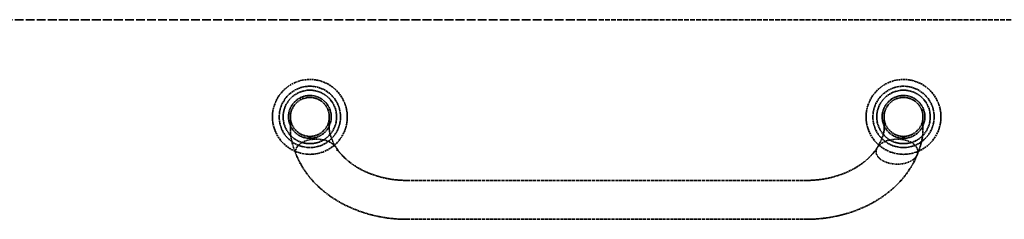
# Model space of a CAD drawing. Units: millimetres. Extents: x 485 to 16292, y 123 to 8462.
# Drawn here: x 10235 to 10741, y 2905 to 3008 of the extents above; entities that cross this region are included whole.
import ezdxf

# ---------------------------------------------------------------- set-up
doc = ezdxf.new("R2010")
doc.units = ezdxf.units.MM
doc.linetypes.add('DASHED', pattern=[0.2067, 0.1654, -0.0413])
doc.layers.add('Hidden (ANSI)', color=7, linetype='DASHED', lineweight=35)

msp = doc.modelspace()

# ---------------------------------------------------------------- linework, layer by layer
at = {"layer": 'Hidden (ANSI)', "ltscale": 27.412054}
msp.add_line((5773.42, 3007.81), (10532.92, 3007.81), dxfattribs=at)
at = {"layer": 'Hidden (ANSI)', "ltscale": 15.118429}
msp.add_line((10532.92, 3007.81), (10850.42, 3007.81), dxfattribs=at)
at = {"layer": 'Hidden (ANSI)', "ltscale": 1.237953}
for p, q in [((10374.32, 2957.81), (10374.32, 2951.2)), ((10394.32, 2951.2), (10394.32, 2957.81)), ((10679.51, 2957.81), (10679.51, 2951.2)), ((10699.51, 2951.2), (10699.51, 2957.81))]:
    msp.add_line(p, q, dxfattribs=at)
at = {"layer": 'Hidden (ANSI)', "ltscale": 9.770574}
for p, q in [((10434.32, 2925.15), (10639.51, 2925.15)), ((10434.32, 2905.15), (10639.51, 2905.15))]:
    msp.add_line(p, q, dxfattribs=at)
at = {"layer": 'Hidden (ANSI)', "ltscale": 5.759289}
for centre in [(10384.32, 2957.81), (10689.51, 2957.81)]:
    msp.add_circle(centre, 19.25, dxfattribs=at)
at = {"layer": 'Hidden (ANSI)', "ltscale": 4.712127}
for centre in [(10384.32, 2957.81), (10689.51, 2957.81)]:
    msp.add_circle(centre, 15.75, dxfattribs=at)
at = {"layer": 'Hidden (ANSI)', "ltscale": 4.11375}
for centre in [(10384.32, 2957.81), (10689.51, 2957.81)]:
    msp.add_circle(centre, 13.75, dxfattribs=at)
at = {"layer": 'Hidden (ANSI)', "ltscale": 3.290979}
for centre in [(10384.32, 2957.81), (10689.51, 2957.81)]:
    msp.add_circle(centre, 11, dxfattribs=at)
at = {"layer": 'Hidden (ANSI)', "ltscale": 2.991791}
for centre in [(10384.32, 2957.81), (10689.51, 2957.81)]:
    msp.add_circle(centre, 10, dxfattribs=at)
at = {"layer": 'Hidden (ANSI)', "ltscale": 0.838985}
msp.add_open_spline([(10377.31, 2938.32), (10375.44, 2942.71), (10374.32, 2946.99), (10374.32, 2951.2)], degree=3, dxfattribs=at)
at = {"layer": 'Hidden (ANSI)', "ltscale": 0.916848}
msp.add_open_spline([(10394.32, 2951.2), (10394.32, 2951), (10394.36, 2950.49), (10394.67, 2949.04), (10394.96, 2948.07), (10395.95, 2945.51), (10396.77, 2943.8), (10397.82, 2942.03)], degree=3, knots=[0, 0, 0, 0, 0.553314, 0.553314, 1.136547, 1.136547, 1.919427, 1.919427, 1.919427, 1.919427], dxfattribs=at)
at = {"layer": 'Hidden (ANSI)', "ltscale": 0.916838}
msp.add_open_spline([(10676.02, 2942.03), (10677.32, 2944.24), (10678.28, 2946.36), (10679.08, 2948.75), (10679.25, 2949.39), (10679.48, 2950.55), (10679.51, 2951.01), (10679.51, 2951.2)], degree=3, knots=[0, 0, 0, 0, 0.976263, 0.976263, 1.397189, 1.397189, 1.91795, 1.91795, 1.91795, 1.91795], dxfattribs=at)
at = {"layer": 'Hidden (ANSI)', "ltscale": 0.83897}
msp.add_open_spline([(10699.51, 2951.2), (10699.51, 2947.85), (10698.79, 2944.48), (10697.26, 2940.14), (10696.91, 2939.23), (10696.52, 2938.32)], degree=3, knots=[0, 0, 0, 0, 1.39476, 1.39476, 1.757663, 1.757663, 1.757663, 1.757663], dxfattribs=at)
at = {"layer": 'Hidden (ANSI)', "ltscale": 0.769631}
for points, knots in [([(10376.97, 2939.95), (10376.97, 2940.34), (10377.03, 2940.76), (10377.3, 2941.6), (10377.5, 2942), (10377.98, 2942.73), (10378.31, 2943.12), (10379.07, 2943.83), (10379.52, 2944.17), (10380.43, 2944.73), (10380.97, 2945.02), (10382.15, 2945.51), (10382.78, 2945.71), (10384, 2946.02), (10384.7, 2946.16), (10386.13, 2946.34), (10386.87, 2946.38), (10387.53, 2946.38)], [0, 0, 0, 0, 0.182101, 0.182101, 0.364201, 0.364201, 0.550585, 0.550585, 0.736969, 0.736969, 0.929784, 0.929784, 1.1226, 1.1226, 1.323346, 1.323346, 1.524093, 1.524093, 1.524093, 1.524093]), ([(10686.3, 2946.38), (10686.97, 2946.38), (10687.7, 2946.34), (10689.14, 2946.16), (10689.84, 2946.02), (10691.06, 2945.71), (10691.68, 2945.51), (10692.86, 2945.02), (10693.41, 2944.73), (10694.32, 2944.17), (10694.76, 2943.83), (10695.53, 2943.12), (10695.85, 2942.73), (10696.33, 2942), (10696.54, 2941.6), (10696.8, 2940.76), (10696.86, 2940.34), (10696.86, 2939.95)], [4.613339, 4.613339, 4.613339, 4.613339, 4.814085, 4.814085, 5.014832, 5.014832, 5.207647, 5.207647, 5.400463, 5.400463, 5.586847, 5.586847, 5.77323, 5.77323, 5.955331, 5.955331, 6.137432, 6.137432, 6.137432, 6.137432]), ([(10696.86, 2939.95), (10696.86, 2939.56), (10696.8, 2939.13), (10696.54, 2938.3), (10696.33, 2937.89), (10695.85, 2937.16), (10695.53, 2936.78), (10694.76, 2936.06), (10694.32, 2935.73), (10693.41, 2935.16), (10692.86, 2934.88), (10691.68, 2934.39), (10691.06, 2934.19), (10689.84, 2933.87), (10689.14, 2933.74), (10687.7, 2933.56), (10686.97, 2933.52), (10686.3, 2933.52)], [0, 0, 0, 0, 0.182101, 0.182101, 0.364201, 0.364201, 0.550585, 0.550585, 0.736969, 0.736969, 0.929784, 0.929784, 1.1226, 1.1226, 1.323346, 1.323346, 1.524093, 1.524093, 1.524093, 1.524093])]:
    msp.add_open_spline(points, degree=3, knots=knots, dxfattribs=at)
at = {"layer": 'Hidden (ANSI)', "ltscale": 0.779999}
for points, knots in [([(10387.53, 2946.38), (10388.21, 2946.38), (10388.95, 2946.33), (10390.41, 2946.16), (10391.12, 2946.02), (10392.37, 2945.7), (10393.03, 2945.5), (10394.25, 2945), (10394.83, 2944.71), (10395.77, 2944.14), (10396.23, 2943.81), (10397.04, 2943.08), (10397.38, 2942.7), (10397.87, 2941.97), (10398.08, 2941.57), (10398.35, 2940.75), (10398.42, 2940.33), (10398.42, 2939.95)], [1.524093, 1.524093, 1.524093, 1.524093, 1.727594, 1.727594, 1.931096, 1.931096, 2.130521, 2.130521, 2.329946, 2.329946, 2.519739, 2.519739, 2.709532, 2.709532, 2.889124, 2.889124, 3.068716, 3.068716, 3.068716, 3.068716]), ([(10675.42, 2939.95), (10675.42, 2940.33), (10675.48, 2940.75), (10675.75, 2941.57), (10675.96, 2941.97), (10676.46, 2942.7), (10676.8, 2943.08), (10677.6, 2943.81), (10678.07, 2944.14), (10679.01, 2944.71), (10679.58, 2945), (10680.81, 2945.5), (10681.46, 2945.7), (10682.71, 2946.02), (10683.43, 2946.16), (10684.88, 2946.33), (10685.62, 2946.38), (10686.3, 2946.38)], [3.068716, 3.068716, 3.068716, 3.068716, 3.248308, 3.248308, 3.4279, 3.4279, 3.617693, 3.617693, 3.807486, 3.807486, 4.006911, 4.006911, 4.206335, 4.206335, 4.409837, 4.409837, 4.613339, 4.613339, 4.613339, 4.613339]), ([(10686.3, 2933.52), (10685.62, 2933.52), (10684.88, 2933.56), (10683.43, 2933.74), (10682.71, 2933.88), (10681.46, 2934.19), (10680.81, 2934.4), (10679.58, 2934.9), (10679.01, 2935.19), (10678.07, 2935.76), (10677.6, 2936.09), (10676.8, 2936.81), (10676.46, 2937.2), (10675.96, 2937.92), (10675.75, 2938.32), (10675.48, 2939.14), (10675.42, 2939.56), (10675.42, 2939.95)], [1.524093, 1.524093, 1.524093, 1.524093, 1.727594, 1.727594, 1.931096, 1.931096, 2.130521, 2.130521, 2.329946, 2.329946, 2.519739, 2.519739, 2.709532, 2.709532, 2.889124, 2.889124, 3.068716, 3.068716, 3.068716, 3.068716])]:
    msp.add_open_spline(points, degree=3, knots=knots, dxfattribs=at)
at = {"layer": 'Hidden (ANSI)', "ltscale": 2.236424}
for points, knots in [([(10397.75, 2942.15), (10398.91, 2940.3), (10400.39, 2938.49), (10403.95, 2935.07), (10406.03, 2933.47), (10410.71, 2930.61), (10413.31, 2929.35), (10418.88, 2927.3), (10421.85, 2926.5), (10427.99, 2925.43), (10431.16, 2925.15), (10434.32, 2925.15)], [3.59082, 3.59082, 3.59082, 3.59082, 3.815134, 3.815134, 4.039447, 4.039447, 4.263761, 4.263761, 4.488075, 4.488075, 4.712389, 4.712389, 4.712389, 4.712389]), ([(10639.51, 2925.15), (10642.68, 2925.15), (10645.84, 2925.43), (10651.98, 2926.5), (10654.95, 2927.3), (10660.53, 2929.35), (10663.13, 2930.61), (10667.81, 2933.47), (10669.89, 2935.07), (10673.45, 2938.49), (10674.92, 2940.3), (10676.09, 2942.15)], [4.712389, 4.712389, 4.712389, 4.712389, 4.936703, 4.936703, 5.161017, 5.161017, 5.385331, 5.385331, 5.609644, 5.609644, 5.833958, 5.833958, 5.833958, 5.833958])]:
    msp.add_open_spline(points, degree=3, knots=knots, dxfattribs=at)
at = {"layer": 'Hidden (ANSI)', "ltscale": 0.005876}
msp.add_open_spline([(10377.31, 2938.32), (10377.3, 2938.35), (10377.29, 2938.38), (10377.28, 2938.4)], degree=3, dxfattribs=at)
at = {"layer": 'Hidden (ANSI)', "ltscale": 3.545511}
for points, knots in [([(10377.28, 2938.4), (10378.92, 2934.33), (10381.21, 2930.5), (10386.83, 2923.54), (10390.16, 2920.41), (10397.59, 2914.97), (10401.69, 2912.66), (10410.42, 2908.94), (10415.04, 2907.52), (10424.55, 2905.63), (10429.44, 2905.15), (10434.32, 2905.15)], [3.441396, 3.441396, 3.441396, 3.441396, 3.695595, 3.695595, 3.949793, 3.949793, 4.203992, 4.203992, 4.45819, 4.45819, 4.712389, 4.712389, 4.712389, 4.712389]), ([(10639.51, 2905.15), (10644.4, 2905.15), (10649.28, 2905.63), (10658.79, 2907.52), (10663.42, 2908.94), (10672.14, 2912.66), (10676.24, 2914.97), (10683.68, 2920.41), (10687, 2923.54), (10692.63, 2930.5), (10694.92, 2934.33), (10696.56, 2938.4)], [4.712389, 4.712389, 4.712389, 4.712389, 4.966588, 4.966588, 5.220786, 5.220786, 5.474985, 5.474985, 5.729183, 5.729183, 5.983382, 5.983382, 5.983382, 5.983382])]:
    msp.add_open_spline(points, degree=3, knots=knots, dxfattribs=at)

doc.saveas('drawing.dxf')
